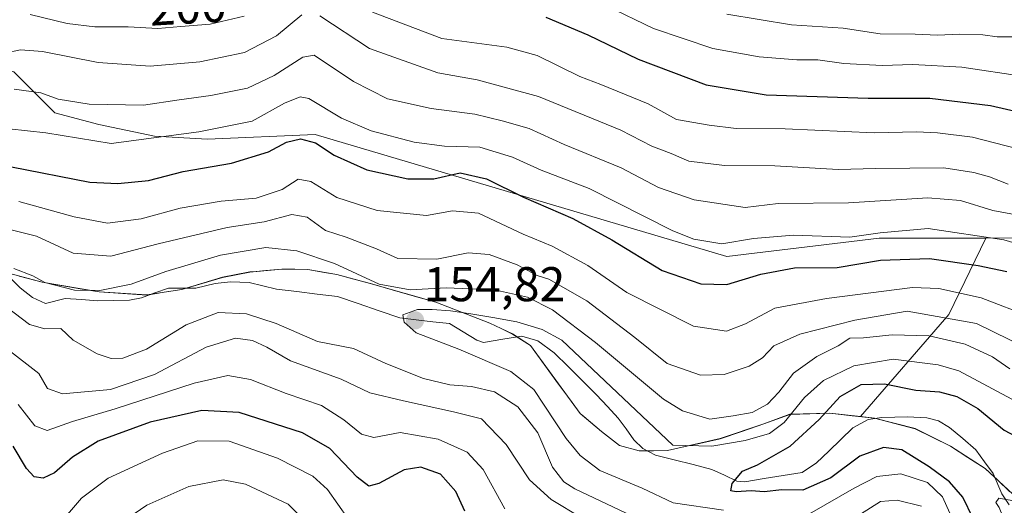
# Model space of a CAD drawing. Units: metres. Extents: x 603161 to 606580, y 4787052 to 4789417.
# Drawn here: x 604486 to 604688, y 4787457 to 4787557 of the extents above; entities that cross this region are included whole.
import ezdxf
from ezdxf.enums import TextEntityAlignment as Align

# ---------------------------------------------------------------- set-up
doc = ezdxf.new("R2010")
doc.units = ezdxf.units.M
doc.header["$MEASUREMENT"] = 0
for name, color, linetype, lineweight in [('Arbolado forestal CxS', 92, 'Continuous', 0), ('Carátula', 7, 'Continuous', 5), ('Corriente natural lineal', 142, 'Continuous', 13), ('Curva de nivel maestra', 36, 'Continuous', 30), ('Curva de nivel normal', 36, 'Continuous', 0), ('Municipio', 9, 'Continuous', 13), ('Municipio CxS', 142, 'Continuous', 0), ('Pastizal CxS', 92, 'Continuous', 0), ('Punto de cota en terreno', 7, 'Continuous', 0), ('Rótulo de curva de nivel directora', 19, 'Continuous', 0), ('Rótulo de punto de cota en terreno', 19, 'Continuous', 0)]:
    doc.layers.add(name, color=color, linetype=linetype, lineweight=lineweight)
doc.styles.add('Arial', font='txt', dxfattribs={"height": 0.2})

# ---------------------------------------------------------------- blocks, each defined once
blk = doc.blocks.new('*U155')
at = {"layer": 'Arbolado forestal CxS', "color": 92, "linetype": 'Continuous', "lineweight": 0}
blk.add_polyline3d([(604480.7621, 4787505.4031, 159.766), (604490.3123, 4787502.8633, 159.5294), (604502.0121, 4787500.8635, 158.6041), (604511.8023, 4787500.2235, 158.4429), (604519.0417, 4787501.3433, 159.1949), (604527.4215, 4787503.8637, 157.9188), (604533.0117, 4787504.9537, 157.1586), (604534.4459, 4787505.0817, 157.1229), (604539.6115, 4787505.5435, 156.8184), (604540.5361, 4787505.5349, 156.7312), (604544.9517, 4787505.4937, 156.4642), (604550.9315, 4787504.4237, 156.6372), (604557.8015, 4787502.6137, 155.6712), (604571.2917, 4787498.7239, 155.6229), (604582.3715, 4787494.4341, 154.3272), (604587.0821, 4787492.2041, 154.0905), (604590.7821, 4787489.8443, 153.6215), (604596.5319, 4787481.9245, 152.982), (604601.0021, 4787475.8849, 152.7717), (604601.7477, 4787475.2407, 152.7023), (604605.3423, 4787472.1351, 152.5747), (604609.0423, 4787469.2649, 153.3573), (604613.1125, 4787468.1755, 153.0505), (604618.9525, 4787468.2553, 151.6487), (604629.7521, 4787470.6853, 151.8609), (604638.7619, 4787473.7149, 151.43), (604644.0917, 4787475.6953, 150.7819), (604652.3517, 4787475.9255, 148.2153), (604658.6801, 4787475.2205, 148.8547), (604661.5117, 4787474.9053, 149.1661), (604669.9117, 4787472.7355, 147.7868), (604677.1717, 4787469.1457, 146.6094), (604684.3019, 4787464.5459, 145.5217), (604691.8321, 4787457.5361, 144.2837)], dxfattribs=at)
blk = doc.blocks.new('*U211')
at = {"layer": 'Curva de nivel normal', "color": 36, "linetype": 'Continuous', "lineweight": 0}
for points in [[(604601.41, 4787454.31, 165), (604594.99, 4787458.16, 165), (604590.56, 4787462.22, 165), (604585.74, 4787469.49, 165), (604580.67, 4787474.74, 165), (604574.93, 4787476.17, 165), (604564.66, 4787478.48, 165), (604557.71, 4787480.13, 165), (604551.79, 4787482.94, 165), (604541.41, 4787486.7, 165), (604536.53, 4787489.49, 165), (604533.57, 4787490.86, 165), (604530.06, 4787491.36, 165), (604524.01, 4787489.5, 165), (604513.42, 4787483.84, 165), (604504.33, 4787480.79, 165), (604494.44, 4787479.92, 165), (604491.42, 4787481.02, 165), (604489.61, 4787484.11, 165), (604483.16, 4787489.1, 165)], [(604483.67, 4787513.66, 165), (604489.15, 4787512.28, 165), (604496.66, 4787508.82, 165), (604504.42, 4787508.17, 165), (604514.14, 4787510.77, 165), (604528.36, 4787514.08, 165), (604535.93, 4787515.28, 165), (604541.69, 4787516.78, 165), (604544.83, 4787516.24, 165), (604548.59, 4787513.47, 165), (604552.85, 4787512.1, 165), (604559.09, 4787509.72, 165), (604563.48, 4787507.69, 165), (604571.51, 4787507.59, 165), (604577.94, 4787508.86, 165), (604582.26, 4787508.56, 165), (604588.02, 4787506.4, 165), (604592.16, 4787504.21, 165), (604594.53, 4787503.46, 165), (604602.36, 4787499, 165), (604612.2, 4787491.5, 165), (604618.91, 4787486.14, 165), (604625.76, 4787483.76, 165), (604630.62, 4787483.85, 165), (604635.77, 4787485.61, 165), (604638.49, 4787487.32, 165), (604640.82, 4787489.76, 165), (604646.16, 4787492.19, 165), (604657.51, 4787495.06, 165), (604668.25, 4787496.92, 165), (604682.5, 4787494.36, 165), (604692.76, 4787489.35, 165)]]:
    blk.add_polyline3d(points, dxfattribs=at)
blk = doc.blocks.new('*U222')
at = {"layer": 'Curva de nivel normal', "color": 36, "linetype": 'Continuous', "lineweight": 0}
blk.add_polyline3d([(604606.39, 4787559.68, 205), (604616.05, 4787555, 205), (604628.28, 4787550.9, 205), (604637.78, 4787549.18, 205), (604645.54, 4787548.6, 205), (604649.86, 4787548.57, 205), (604655.24, 4787547.82, 205), (604663.14, 4787547.42, 205), (604669.4, 4787547.62, 205), (604679.49, 4787547.04, 205), (604692.3, 4787545.16, 205), (604698.3, 4787544.42, 205), (604705.21, 4787543.17, 205), (604710.91, 4787542.46, 205), (604714.5, 4787541.48, 205), (604717.97, 4787541.18, 205), (604723.69, 4787542.21, 205), (604733.15, 4787545.17, 205), (604738.48, 4787547.75, 205), (604743.2, 4787549.86, 205), (604750.36, 4787553.81, 205), (604756.2, 4787557.93, 205)], dxfattribs=at)
blk = doc.blocks.new('*U227')
at = {"layer": 'Curva de nivel normal', "color": 36, "linetype": 'Continuous', "lineweight": 0}
for points in [[(604585.5, 4787456.26, 170), (604581.01, 4787464.36, 170), (604577.7, 4787467.9, 170), (604571.77, 4787470.55, 170), (604563.94, 4787471.92, 170), (604558.5, 4787470.94, 170), (604556.02, 4787471.61, 170), (604552.33, 4787474.58, 170), (604547.74, 4787477.53, 170), (604540.47, 4787479.98, 170), (604533.16, 4787482.82, 170), (604528.5, 4787483.68, 170), (604521.54, 4787482.07, 170), (604505.31, 4787476.8, 170), (604496.54, 4787474.23, 170), (604491.29, 4787472.35, 170), (604488.77, 4787473.29, 170), (604485.36, 4787477.67, 170)], [(604485.49, 4787519.44, 170), (604496.9, 4787516.28, 170), (604503.76, 4787515, 170), (604510.66, 4787515.85, 170), (604518.66, 4787518.08, 170), (604527.15, 4787519.54, 170), (604534.29, 4787520.16, 170), (604539.64, 4787521.91, 170), (604542.98, 4787524, 170), (604545.59, 4787523.56, 170), (604550.91, 4787520.23, 170), (604559.21, 4787517.62, 170), (604569.36, 4787516.56, 170), (604574.71, 4787517.54, 170), (604580.09, 4787517.02, 170), (604589.22, 4787512.74, 170), (604595.25, 4787510.26, 170), (604602.54, 4787506.29, 170), (604610.59, 4787500.74, 170), (604624.31, 4787493.79, 170), (604631.11, 4787492.8, 170), (604634.96, 4787494.31, 170), (604641.02, 4787497.52, 170), (604651.65, 4787499.53, 170), (604669.36, 4787501.78, 170), (604674.78, 4787501.53, 170), (604683.48, 4787499.61, 170), (604693.81, 4787495.65, 170)]]:
    blk.add_polyline3d(points, dxfattribs=at)
blk = doc.blocks.new('*U232')
at = {"layer": 'Curva de nivel normal', "color": 36, "linetype": 'Continuous', "lineweight": 0}
for points in [[(604546.3, 4787451.87, 185), (604540.89, 4787457.21, 185), (604532.1, 4787461.33, 185), (604527.5, 4787462.22, 185), (604520.49, 4787460.84, 185), (604511.85, 4787457.02, 185), (604500.33, 4787449.11, 185)], [(604484.52, 4787542.51, 185), (604489.99, 4787541.78, 185), (604493.6, 4787540.47, 185), (604499.94, 4787539.43, 185), (604511.17, 4787539.26, 185), (604518.5, 4787540.33, 185), (604525.01, 4787541.22, 185), (604532.53, 4787542.72, 185), (604538.01, 4787545.37, 185), (604543.89, 4787549.12, 185), (604546.25, 4787549.53, 185), (604554.31, 4787544.11, 185), (604561.36, 4787540.56, 185), (604570.3, 4787538.54, 185), (604579.3, 4787537.39, 185), (604584.94, 4787536.02, 185), (604590.48, 4787534.46, 185), (604597.71, 4787531.17, 185), (604609.41, 4787526.37, 185), (604617.11, 4787522.34, 185), (604624.4, 4787519.8, 185), (604634.94, 4787518.22, 185), (604641.72, 4787519, 185), (604656.2, 4787519.16, 185), (604672.52, 4787520.2, 185), (604679.2, 4787519.68, 185), (604685.91, 4787517.59, 185), (604694.36, 4787515.99, 185)]]:
    blk.add_polyline3d(points, dxfattribs=at)
blk = doc.blocks.new('*U255')
at = {"layer": 'Curva de nivel normal', "color": 36, "linetype": 'Continuous', "lineweight": 0}
for points in [[(604553.25, 4787454.21, 180), (604548.96, 4787460.24, 180), (604546, 4787462.96, 180), (604538.73, 4787466.69, 180), (604528.73, 4787470.14, 180), (604522.35, 4787470.22, 180), (604515.05, 4787467.72, 180), (604503.84, 4787462.58, 180), (604498.38, 4787458.46, 180), (604492.28, 4787451.33, 180)], [(604483.51, 4787534.41, 180), (604491.01, 4787533.59, 180), (604504.5, 4787531.36, 180), (604522.5, 4787533.74, 180), (604533.5, 4787535.96, 180), (604540.17, 4787539.66, 180), (604543.35, 4787540.95, 180), (604545.17, 4787540.64, 180), (604551.9, 4787536.58, 180), (604558.01, 4787533.97, 180), (604566.85, 4787531.62, 180), (604573.07, 4787530.85, 180), (604580.31, 4787530.64, 180), (604587.07, 4787528.58, 180), (604592.95, 4787525.9, 180), (604602.82, 4787522.11, 180), (604620.03, 4787513.4, 180), (604624.34, 4787511.7, 180), (604630.12, 4787510.77, 180), (604636.67, 4787511.82, 180), (604644.86, 4787512.51, 180), (604656.46, 4787512.09, 180), (604662.72, 4787513.01, 180), (604672.55, 4787513.87, 180), (604688.12, 4787511.54, 180), (604702.64, 4787507.3, 180)]]:
    blk.add_polyline3d(points, dxfattribs=at)
blk = doc.blocks.new('*U259')
at = {"layer": 'Curva de nivel normal', "color": 36, "linetype": 'Continuous', "lineweight": 0}
blk.add_polyline3d([(604744.1, 4787557.57, 210), (604736.48, 4787553.65, 210), (604728.75, 4787551.24, 210), (604721.99, 4787549.63, 210), (604714.48, 4787548.94, 210), (604703.15, 4787551.15, 210), (604699.1, 4787552.32, 210), (604691.31, 4787553.27, 210), (604686.76, 4787553.32, 210), (604683.82, 4787553.68, 210), (604678.95, 4787553.86, 210), (604674.56, 4787553.66, 210), (604669.92, 4787553.83, 210), (604662.68, 4787553.9, 210), (604655.11, 4787555.07, 210), (604644.49, 4787555.77, 210), (604631.16, 4787557.99, 210)], dxfattribs=at)
blk = doc.blocks.new('*U260')
at = {"layer": 'Curva de nivel normal', "color": 36, "linetype": 'Continuous', "lineweight": 0}
blk.add_polyline3d([(604693.2, 4787441.73, 145), (604687.2, 4787456.51, 145), (604686.51, 4787457.55, 145), (604687.12, 4787458.48, 145), (604690.95, 4787457.77, 145)], dxfattribs=at)
blk = doc.blocks.new('*U269')
at = {"layer": 'Curva de nivel normal', "color": 36, "linetype": 'Continuous', "lineweight": 0}
for points in [[(604370.66, 4787542.12, 190), (604376.34, 4787527.62, 190), (604380.44, 4787521.02, 190), (604383.84, 4787519.52, 190), (604387.77, 4787520.03, 190), (604395.22, 4787520.61, 190), (604402.16, 4787520.79, 190), (604407.12, 4787521.8, 190), (604412.28, 4787524.34, 190), (604423.98, 4787531.15, 190), (604435.79, 4787536.76, 190), (604443.77, 4787541.38, 190), (604450.23, 4787543.41, 190), (604465.3, 4787545.69, 190), (604482.64, 4787549.94, 190), (604485.8, 4787550.6, 190), (604490.37, 4787550.31, 190), (604501.84, 4787548, 190), (604512.54, 4787547.27, 190), (604522.7, 4787548.18, 190), (604531.94, 4787550.1, 190), (604538.52, 4787553.48, 190), (604543.73, 4787557.85, 190)], [(604547.41, 4787557.6, 190), (604557.61, 4787550.9, 190), (604571.7, 4787545.91, 190), (604579.77, 4787544.44, 190), (604592.38, 4787541.05, 190), (604609.36, 4787534.12, 190), (604615.69, 4787530.85, 190), (604619.69, 4787529.31, 190), (604623.33, 4787527.76, 190), (604630.69, 4787526.87, 190), (604641.04, 4787526.8, 190), (604654.08, 4787526.04, 190), (604661.79, 4787526.22, 190), (604675.81, 4787526.34, 190), (604681.94, 4787525.38, 190), (604685.22, 4787524.52, 190), (604689.05, 4787523.02, 190)]]:
    blk.add_polyline3d(points, dxfattribs=at)
blk = doc.blocks.new('*U281')
at = {"layer": 'Curva de nivel maestra', "color": 36, "linetype": 'Continuous', "lineweight": 30}
blk.add_polyline3d([(604593.91, 4787557.36, 200), (604602.55, 4787553.71, 200), (604612.94, 4787548.69, 200), (604626.93, 4787543.43, 200), (604639.28, 4787541.38, 200), (604660.2, 4787540.68, 200), (604672.94, 4787540.66, 200), (604685.39, 4787539.21, 200), (604701.22, 4787535.52, 200), (604714.58, 4787533.59, 200), (604723.54, 4787534.53, 200), (604736.31, 4787539.18, 200), (604748.32, 4787544.84, 200), (604756.8, 4787549.3, 200), (604770.98, 4787560.66, 200)], dxfattribs=at)
blk = doc.blocks.new('*U287')
at = {"layer": 'Curva de nivel maestra', "color": 36, "linetype": 'Continuous', "lineweight": 30}
for points in [[(604577.28, 4787455.79, 175), (604575.37, 4787459.81, 175), (604572.24, 4787463.41, 175), (604568.19, 4787464.83, 175), (604564.8, 4787464.26, 175), (604559.53, 4787461.49, 175), (604557.47, 4787460.93, 175), (604555.13, 4787462.76, 175), (604549.49, 4787468.67, 175), (604543.84, 4787471.9, 175), (604530.83, 4787476.03, 175), (604523.17, 4787476.47, 175), (604512.5, 4787474.08, 175), (604501.83, 4787470.18, 175), (604496.5, 4787466.88, 175), (604492.84, 4787463.66, 175), (604490.51, 4787462.58, 175), (604488.67, 4787462.83, 175), (604487.08, 4787464.53, 175), (604484.32, 4787469.16, 175)], [(604483.98, 4787526.54, 175), (604500.07, 4787523.43, 175), (604505.84, 4787523.12, 175), (604512.16, 4787523.77, 175), (604519.33, 4787525.59, 175), (604529.22, 4787527.29, 175), (604536.87, 4787529.66, 175), (604540.54, 4787531.61, 175), (604543.42, 4787532.36, 175), (604546.54, 4787531.48, 175), (604550.37, 4787528.96, 175), (604557.06, 4787525.93, 175), (604565.52, 4787524.11, 175), (604570.84, 4787524.13, 175), (604576.3, 4787525.34, 175), (604581.7, 4787524.1, 175), (604589.29, 4787520.3, 175), (604599.49, 4787515.92, 175), (604607.49, 4787511.58, 175), (604617.82, 4787505.23, 175), (604625.83, 4787502.5, 175), (604631.18, 4787502.39, 175), (604638.16, 4787504.52, 175), (604645.08, 4787505.83, 175), (604653.85, 4787505.88, 175), (604662.75, 4787507.38, 175), (604672.82, 4787507.69, 175), (604682.86, 4787506.31, 175), (604688.73, 4787505.07, 175)]]:
    blk.add_polyline3d(points, dxfattribs=at)
blk = doc.blocks.new('*U289')
at = {"layer": 'Curva de nivel maestra', "color": 36, "linetype": 'Continuous', "lineweight": 30}
blk.add_polyline3d([(604681.82, 4787454.29, 150), (604679.72, 4787458.62, 150), (604676.94, 4787461.8, 150), (604672.8, 4787464.88, 150), (604667.17, 4787468.36, 150), (604663.37, 4787468.86, 150), (604658.51, 4787467.05, 150), (604652.52, 4787462.6, 150), (604646.82, 4787460.1, 150), (604642.49, 4787460.15, 150), (604638.82, 4787459.73, 150), (604636.16, 4787459.97, 150), (604633.06, 4787459.75, 150), (604631.98, 4787459.98, 150), (604632.25, 4787461.45, 150), (604634.37, 4787464.03, 150), (604637.49, 4787465.33, 150), (604644.16, 4787469.11, 150), (604650.13, 4787474.61, 150), (604654.45, 4787479.35, 150), (604658.8, 4787481.79, 150), (604663.56, 4787481.94, 150), (604670.03, 4787480.66, 150), (604674.94, 4787480.32, 150), (604678.45, 4787479.38, 150), (604682.77, 4787476.91, 150), (604688.19, 4787472.46, 150), (604692.76, 4787470.01, 150)], dxfattribs=at)
blk = doc.blocks.new('5PATER')
at = {"layer": 'Carátula', "linetype": 'Continuous', "lineweight": 5}
h = blk.add_hatch(color=250, dxfattribs=at)
edge = h.paths.add_edge_path()
edge.add_ellipse((0, 0.01), major_axis=(-1.33, -1.34), ratio=0.999422, start_angle=0, end_angle=360)

msp = doc.modelspace()

# ---------------------------------------------------------------- linework, layer by layer
at = {"layer": 'Arbolado forestal CxS', "color": 92, "linetype": 'Continuous', "lineweight": 0}
for points in [[(604811.32, 4787592.09, 184.26), (604838.09, 4787571.74, 169.26), (604817.21, 4787567.79, 178.76), (604803.63, 4787564.77, 184.81), (604785.52, 4787548.17, 184.41), (604764.39, 4787530.06, 180.38), (604731.19, 4787518.74, 182.29), (604691.95, 4787511.95, 178.17), (604684.44, 4787511.93, 176.53)], [(604811.32, 4787592.09, 184.26), (604838.09, 4787571.74, 169.26), (604817.21, 4787567.79, 178.76), (604803.63, 4787564.77, 184.81), (604785.52, 4787548.17, 184.41), (604764.39, 4787530.06, 180.38), (604731.19, 4787518.74, 182.29), (604691.95, 4787511.95, 178.17), (604684.44, 4787511.93, 176.53)], [(604803.63, 4787564.77, 184.81), (604785.52, 4787548.17, 184.41), (604764.39, 4787530.06, 180.38), (604731.19, 4787518.74, 182.29), (604691.95, 4787511.95, 178.17), (604684.44, 4787511.93, 176.53), (604662.51, 4787511.88, 174.83), (604631.14, 4787508.1, 175.52), (604631.14, 4787508.1, 175.52), (604546.49, 4787533.22, 174.45), (604524.29, 4787532.25, 175.71), (604513.42, 4787532.85, 177.79), (604501.95, 4787535.27, 179.76), (604492.9, 4787537.68, 180.83), (604484.44, 4787546.13, 184.64), (604474.18, 4787548.55, 187.38), (604455.81, 4787541.22, 184.48), (604441.05, 4787532.99, 181.76), (604418.04, 4787520.18, 182.45), (604376.39, 4787537.08, 193.03), (604363.71, 4787579.94, 197.14)], [(604684.44, 4787511.93, 176.53), (604662.51, 4787511.88, 174.83), (604631.14, 4787508.1, 175.52), (604546.49, 4787533.22, 174.45), (604524.29, 4787532.25, 175.71), (604513.42, 4787532.85, 177.79), (604501.95, 4787535.27, 179.76), (604492.9, 4787537.68, 180.83), (604484.44, 4787546.13, 184.64), (604474.18, 4787548.55, 187.38), (604455.81, 4787541.22, 184.48), (604441.05, 4787532.99, 181.76)], [(604691.83, 4787457.54, 144.28), (604684.3, 4787464.55, 145.52), (604677.17, 4787469.15, 146.61), (604669.91, 4787472.74, 147.79), (604661.51, 4787474.91, 149.17), (604658.68, 4787475.22, 148.85), (604676.86, 4787496.2, 161.17), (604684.44, 4787511.93, 176.53), (604691.95, 4787511.95, 178.17)], [(604684.44, 4787511.93, 176.53), (604676.86, 4787496.2, 161.17), (604658.68, 4787475.22, 148.85)], [(604658.68, 4787475.22, 148.85), (604652.35, 4787475.93, 148.22), (604644.09, 4787475.7, 150.78), (604638.76, 4787473.71, 151.43), (604629.75, 4787470.69, 151.86), (604618.95, 4787468.26, 151.65), (604613.11, 4787468.18, 153.05), (604609.04, 4787469.26, 153.36), (604605.34, 4787472.14, 152.57), (604601.75, 4787475.24, 152.7), (604601, 4787475.88, 152.77), (604596.53, 4787481.92, 152.98), (604590.78, 4787489.84, 153.62), (604587.08, 4787492.2, 154.09), (604582.37, 4787494.43, 154.33), (604571.29, 4787498.72, 155.62), (604557.8, 4787502.61, 155.67), (604550.93, 4787504.42, 156.64), (604544.95, 4787505.49, 156.46), (604540.54, 4787505.53, 156.73), (604539.61, 4787505.54, 156.82), (604534.45, 4787505.08, 157.12), (604533.01, 4787504.95, 157.16), (604527.42, 4787503.86, 157.92), (604519.04, 4787501.34, 159.19), (604511.8, 4787500.22, 158.44), (604502.01, 4787500.86, 158.6), (604490.31, 4787502.86, 159.53), (604480.76, 4787505.4, 159.77)], [(604658.68, 4787475.22, 148.85), (604661.51, 4787474.91, 149.17), (604669.91, 4787472.74, 147.79), (604677.17, 4787469.15, 146.61), (604684.3, 4787464.55, 145.52), (604691.83, 4787457.54, 144.28)], [(604658.68, 4787475.22, 148.85), (604661.51, 4787474.91, 149.17), (604669.91, 4787472.74, 147.79), (604677.17, 4787469.15, 146.61), (604684.3, 4787464.55, 145.52), (604691.83, 4787457.54, 144.28)]]:
    msp.add_polyline3d(points, dxfattribs=at)
at = {"layer": 'Corriente natural lineal', "color": 142, "linetype": 'Continuous', "lineweight": 13}
msp.add_polyline3d([(604483.94, 4787503.51, 159.78), (604485.73, 4787501.68, 159.72), (604488.33, 4787499.68, 159.67), (604490.96, 4787498.48, 159.51), (604495.05, 4787499.53, 159.81), (604498.36, 4787499.27, 159.6), (604501.67, 4787499.01, 159.2), (604504.96, 4787499.1, 158.86), (604508.25, 4787499.18, 158.63), (604510.72, 4787499.65, 158.74), (604513.5, 4787500.63, 158.72), (604516.29, 4787501.61, 158.24), (604519.09, 4787501.61, 157.98), (604521.9, 4787501.6, 157.77), (604525.85, 4787502.59, 157.5), (604529.02, 4787502.91, 157.4), (604532.89, 4787502.77, 157.24), (604535.69, 4787502.09, 156.94), (604538.5, 4787501.4, 156.97), (604542.69, 4787500.91, 157.06), (604546.87, 4787500.41, 156.35), (604551.06, 4787499.92, 156.36), (604555.33, 4787498.44, 155.69), (604559.59, 4787496.96, 155.68), (604563.86, 4787495.49, 155.43), (604567.27, 4787495.11, 155.46), (604570.68, 4787494.72, 155.89), (604574.09, 4787494.34, 156.26), (604576.9, 4787492.65, 156.19), (604579.72, 4787490.96, 155.6), (604581.11, 4787490.48, 155.38), (604585.05, 4787491.12, 154.45), (604588.99, 4787491.77, 154.13), (604592.28, 4787490.76, 154.13), (604595.65, 4787488.36, 153.38), (604598.55, 4787485.47, 153.53), (604601.45, 4787482.57, 152.85), (604604.35, 4787479.68, 153.68), (604606.59, 4787477.28, 153.57), (604608.83, 4787474.88, 153.59), (604610.42, 4787472.67, 153.16), (604612.01, 4787470.47, 152.88), (604613.87, 4787468.64, 152.44), (604616.46, 4787467.31, 152.67), (604620.34, 4787466.32, 152.27), (604624.21, 4787465.34, 151.89), (604628.09, 4787464.35, 151.05), (604630.65, 4787463.16, 150.32), (604633.22, 4787461.97, 150.29), (604634.89, 4787461.83, 150.27), (604638.81, 4787462.47, 150.03), (604642.74, 4787463.1, 149.73), (604646.67, 4787463.73, 149.2), (604649.63, 4787465.74, 149.07), (604652.11, 4787468.12, 148.67), (604654.59, 4787470.5, 148.52), (604657.07, 4787472.88, 147.91), (604660.2, 4787474.61, 147.51), (604663.03, 4787475.06, 147.48), (604665.69, 4787475.12, 147.54), (604668.34, 4787475.18, 147.56), (604672.28, 4787474.93, 147.52), (604674.72, 4787474.33, 147.45), (604676.99, 4787472.96, 147.35), (604679.68, 4787470.68, 146.74), (604682.36, 4787468.39, 145.94), (604684.14, 4787465.95, 146.23), (604685.92, 4787463.51, 145.83), (604687.73, 4787459.32, 145.04), (604689.22, 4787457.09, 144.89)], dxfattribs=at)
at = {"layer": 'Curva de nivel normal', "color": 36, "linetype": 'Continuous', "lineweight": 0}
for points in [[(604558.22, 4787558.4, 195), (604572.5, 4787552.97, 195), (604585.92, 4787551.2, 195), (604592.13, 4787549.49, 195), (604600.94, 4787545.17, 195), (604605.24, 4787543.5, 195), (604614.99, 4787539.5, 195), (604620.78, 4787536.33, 195), (604627.49, 4787535.16, 195), (604633.07, 4787534.46, 195), (604643.16, 4787534.36, 195), (604661.49, 4787533.56, 195), (604670.16, 4787533.79, 195), (604674.49, 4787533.54, 195), (604681.7, 4787532.69, 195), (604700.33, 4787527.86, 195), (604715.36, 4787525.73, 195), (604723.85, 4787527.44, 195), (604752.22, 4787540.49, 195), (604772.79, 4787552.48, 195), (604782.1, 4787559.93, 195)], [(604487.83, 4787557.86, 195), (604495.44, 4787556.06, 195), (604501.11, 4787555.36, 195), (604507.99, 4787555.35, 195), (604514.12, 4787555.04, 195), (604518.83, 4787555.42, 195), (604524.83, 4787555.9, 195), (604531.83, 4787557.53, 195)], [(604484.49, 4787505.65, 160), (604488.35, 4787504.18, 160), (604490.84, 4787502.78, 160), (604496.93, 4787501.22, 160), (604502.16, 4787501.12, 160), (604508.63, 4787502.44, 160), (604515.75, 4787505.08, 160), (604526.96, 4787508.42, 160), (604536.33, 4787509.95, 160), (604542.66, 4787509.28, 160), (604550.43, 4787506.68, 160), (604559.62, 4787502.44, 160), (604566.02, 4787501.27, 160), (604573.44, 4787501.72, 160), (604583.33, 4787501.28, 160), (604590.12, 4787499.74, 160), (604595.26, 4787497.16, 160), (604604.15, 4787490.44, 160), (604618.12, 4787478.79, 160), (604622.01, 4787476.43, 160), (604627.64, 4787474.71, 160), (604632.49, 4787475.36, 160), (604636.36, 4787476.09, 160), (604639.49, 4787477.79, 160), (604641.84, 4787480.22, 160), (604644.9, 4787484.16, 160), (604649.66, 4787487.54, 160), (604654.03, 4787489.77, 160), (604656.49, 4787491.35, 160), (604659.24, 4787491.41, 160), (604665.19, 4787492.04, 160), (604672.77, 4787491.82, 160), (604680.16, 4787490.14, 160), (604685.8, 4787487.53, 160), (604689.41, 4787485.06, 160)], [(604611.63, 4787454.82, 160), (604599.85, 4787460.39, 160), (604597.6, 4787461.82, 160), (604595.32, 4787464.79, 160), (604592.27, 4787471.89, 160), (604588.15, 4787477.23, 160), (604583.38, 4787480.3, 160), (604578.6, 4787481.4, 160), (604574.14, 4787481.73, 160), (604568.73, 4787483.07, 160), (604561, 4787486.14, 160), (604554.35, 4787489.22, 160), (604546.92, 4787490.66, 160), (604538.4, 4787494.33, 160), (604532.36, 4787496.33, 160), (604526.5, 4787496.59, 160), (604519.89, 4787494.06, 160), (604511.73, 4787489.06, 160), (604506.89, 4787487.2, 160), (604504.47, 4787487.17, 160), (604501.59, 4787488.1, 160), (604496.66, 4787490.94, 160), (604494.14, 4787493.3, 160), (604490.82, 4787493.27, 160), (604487.65, 4787494.14, 160), (604483.07, 4787497.68, 160)], [(604630.49, 4787456, 155), (604620.1, 4787457.47, 155), (604613.71, 4787460.52, 155), (604605.01, 4787464.16, 155), (604600.99, 4787467.19, 155), (604598.1, 4787470.74, 155), (604591.46, 4787480.76, 155), (604586.71, 4787484.5, 155), (604576.02, 4787489.1, 155), (604567.26, 4787492.47, 155), (604564.75, 4787494.62, 155), (604564.49, 4787496.15, 155), (604567.5, 4787497.21, 155), (604570.54, 4787497.22, 155), (604574.28, 4787496.96, 155), (604578.48, 4787496.37, 155), (604582.99, 4787495.62, 155), (604587.98, 4787494.68, 155), (604593.19, 4787493.1, 155), (604597.21, 4787490.9, 155), (604620.02, 4787469.32, 155), (604628.08, 4787469.14, 155), (604634.94, 4787470.27, 155), (604639.95, 4787471.73, 155), (604642.98, 4787474.02, 155), (604647.12, 4787479.14, 155), (604651.02, 4787482.62, 155), (604657.26, 4787485.68, 155), (604665.35, 4787487.05, 155), (604674.65, 4787485.87, 155), (604678.87, 4787484.6, 155), (604700.68, 4787472.99, 155)], [(604677.66, 4787453.96, 155), (604675.54, 4787458.74, 155), (604672.45, 4787461.69, 155), (604666.95, 4787463.48, 155), (604662.02, 4787462.92, 155), (604657.36, 4787460.47, 155), (604648.16, 4787455.24, 155)], [(604671.2, 4787456.81, 160), (604666.19, 4787458.03, 160), (604662.78, 4787457.79, 160), (604655.26, 4787453.04, 160)]]:
    msp.add_polyline3d(points, dxfattribs=at)
at = {"layer": 'Municipio', "color": 9, "linetype": 'Continuous', "lineweight": 13}
msp.add_polyline3d([(604485.54, 4787504.12, 159.96), (604490.31, 4787502.85, 160.32), (604494.21, 4787502.18, 160.79), (604498.11, 4787501.51, 160.91), (604502.01, 4787500.84, 160.48), (604506.91, 4787500.53, 159.33), (604511.8, 4787500.21, 158.91), (604515.42, 4787500.77, 158.3), (604519.04, 4787501.32, 157.97), (604523.23, 4787502.58, 157.61), (604527.42, 4787503.84, 157.54), (604530.21, 4787504.38, 157.47), (604533.01, 4787504.93, 157.36), (604536.32, 4787505.23, 157.37), (604539.62, 4787505.53, 157.91), (604542.29, 4787505.5, 158.17), (604544.96, 4787505.47, 158.16), (604547.95, 4787504.94, 157.93), (604550.94, 4787504.41, 157.95), (604554.38, 4787503.5, 158.5), (604557.81, 4787502.59, 159.21), (604562.31, 4787501.3, 159.16), (604566.8, 4787500, 158.16), (604571.3, 4787498.71, 157.45), (604574.99, 4787497.28, 157.36), (604578.69, 4787495.84, 156.56), (604582.38, 4787494.41, 155.15), (604584.74, 4787493.3, 154.35), (604587.09, 4787492.19, 154.1), (604590.78, 4787489.82, 153.87), (604593.66, 4787485.86, 153.56), (604596.53, 4787481.9, 153.04), (604598.77, 4787478.88, 152.77), (604601.01, 4787475.87, 152.8), (604603.18, 4787473.99, 152.68), (604605.35, 4787472.12, 152.53), (604609.04, 4787469.25, 152.34), (604613.11, 4787468.16, 152.37), (604616.04, 4787468.2, 152.6), (604618.96, 4787468.23, 152.71), (604622.56, 4787469.04, 153.81), (604626.16, 4787469.85, 155.73), (604629.76, 4787470.66, 156.14), (604634.26, 4787472.18, 156.73), (604638.77, 4787473.7, 157.17), (604641.43, 4787474.69, 157.07), (604644.1, 4787475.67, 155.4), (604648.23, 4787475.79, 152.15), (604652.36, 4787475.91, 149.7), (604656.94, 4787475.4, 147.79), (604661.52, 4787474.89, 147.43), (604665.72, 4787473.8, 147.46), (604669.92, 4787472.71, 147.73), (604673.55, 4787470.92, 147.92), (604677.18, 4787469.13, 146.98), (604680.75, 4787466.82, 146.14), (604684.31, 4787464.52, 146.1), (604686.82, 4787462.19, 145.61), (604689.33, 4787459.85, 145.42)], dxfattribs=at)
msp.add_polyline3d([(604485.54, 4787504.12, 159.96), (604490.31, 4787502.85, 160.32), (604494.21, 4787502.18, 160.79), (604498.11, 4787501.51, 160.91), (604502.01, 4787500.84, 160.48), (604506.91, 4787500.53, 159.33), (604511.8, 4787500.21, 158.91), (604515.42, 4787500.77, 158.3), (604519.04, 4787501.32, 157.97), (604523.23, 4787502.58, 157.61), (604527.42, 4787503.84, 157.54), (604530.21, 4787504.38, 157.47), (604533.01, 4787504.93, 157.36), (604536.32, 4787505.23, 157.37), (604539.62, 4787505.53, 157.91), (604542.29, 4787505.5, 158.17), (604544.96, 4787505.47, 158.16), (604547.95, 4787504.94, 157.93), (604550.94, 4787504.41, 157.95), (604554.38, 4787503.5, 158.5), (604557.81, 4787502.59, 159.21), (604562.31, 4787501.3, 159.16), (604566.8, 4787500, 158.16), (604571.3, 4787498.71, 157.45), (604574.99, 4787497.28, 157.36), (604578.69, 4787495.84, 156.56), (604582.38, 4787494.41, 155.15), (604584.74, 4787493.3, 154.35), (604587.09, 4787492.19, 154.1), (604590.78, 4787489.82, 153.87), (604593.66, 4787485.86, 153.56), (604596.53, 4787481.9, 153.04), (604598.77, 4787478.88, 152.77), (604601.01, 4787475.87, 152.8), (604603.18, 4787473.99, 152.68), (604605.35, 4787472.12, 152.53), (604609.04, 4787469.25, 152.34), (604613.11, 4787468.16, 152.37), (604616.04, 4787468.2, 152.6), (604618.96, 4787468.23, 152.71), (604622.56, 4787469.04, 153.81), (604626.16, 4787469.85, 155.73), (604629.76, 4787470.66, 156.14), (604634.26, 4787472.18, 156.73), (604638.77, 4787473.7, 157.17), (604641.43, 4787474.69, 157.07), (604644.1, 4787475.67, 155.4), (604648.23, 4787475.79, 152.15), (604652.36, 4787475.91, 149.7), (604656.94, 4787475.4, 147.79), (604661.52, 4787474.89, 147.43), (604665.72, 4787473.8, 147.46), (604669.92, 4787472.71, 147.73), (604673.55, 4787470.92, 147.92), (604677.18, 4787469.13, 146.98), (604680.75, 4787466.82, 146.14), (604684.31, 4787464.52, 146.1), (604686.82, 4787462.19, 145.61), (604689.33, 4787459.85, 145.42)], dxfattribs=at)
at = {"layer": 'Municipio CxS', "color": 142, "linetype": 'Continuous', "lineweight": 0}
for points in [[(604689.33, 4787459.85, 145.42), (604686.82, 4787462.19, 145.61), (604684.31, 4787464.52, 146.1), (604680.75, 4787466.82, 146.14), (604677.18, 4787469.13, 146.98), (604673.55, 4787470.92, 147.92), (604669.92, 4787472.71, 147.73), (604665.72, 4787473.8, 147.46), (604661.52, 4787474.89, 147.43), (604656.94, 4787475.4, 147.79), (604652.36, 4787475.91, 149.7), (604648.23, 4787475.79, 152.15), (604644.1, 4787475.67, 155.4), (604641.43, 4787474.69, 157.07), (604638.77, 4787473.7, 157.17), (604634.26, 4787472.18, 156.73), (604629.76, 4787470.66, 156.14), (604626.16, 4787469.85, 155.73), (604622.56, 4787469.04, 153.81), (604618.96, 4787468.23, 152.71), (604616.04, 4787468.2, 152.6), (604613.11, 4787468.16, 152.37), (604609.04, 4787469.25, 152.34), (604605.35, 4787472.12, 152.53), (604603.18, 4787473.99, 152.68), (604601.01, 4787475.87, 152.8), (604598.77, 4787478.88, 152.77), (604596.53, 4787481.9, 153.04), (604593.66, 4787485.86, 153.56), (604590.78, 4787489.82, 153.87), (604587.09, 4787492.19, 154.1), (604584.74, 4787493.3, 154.35), (604582.38, 4787494.41, 155.15), (604578.69, 4787495.84, 156.56), (604574.99, 4787497.28, 157.36), (604571.3, 4787498.71, 157.45), (604566.8, 4787500, 158.16), (604562.31, 4787501.3, 159.16), (604557.81, 4787502.59, 159.21), (604554.38, 4787503.5, 158.5), (604550.94, 4787504.41, 157.95), (604547.95, 4787504.94, 157.93), (604544.96, 4787505.47, 158.16), (604542.29, 4787505.5, 158.17), (604539.62, 4787505.53, 157.91), (604536.32, 4787505.23, 157.37), (604533.01, 4787504.93, 157.36), (604530.21, 4787504.38, 157.47), (604527.42, 4787503.84, 157.54), (604523.23, 4787502.58, 157.61), (604519.04, 4787501.32, 157.97), (604515.42, 4787500.77, 158.3), (604511.8, 4787500.21, 158.91), (604506.91, 4787500.53, 159.33), (604502.01, 4787500.84, 160.48), (604498.11, 4787501.51, 160.91), (604494.21, 4787502.18, 160.79), (604490.31, 4787502.85, 160.32), (604485.54, 4787504.12, 159.96)], [(604485.54, 4787504.12, 159.96), (604490.31, 4787502.85, 160.32), (604494.21, 4787502.18, 160.79), (604498.11, 4787501.51, 160.91), (604502.01, 4787500.84, 160.48), (604506.91, 4787500.53, 159.33), (604511.8, 4787500.21, 158.91), (604515.42, 4787500.77, 158.3), (604519.04, 4787501.32, 157.97), (604523.23, 4787502.58, 157.61), (604527.42, 4787503.84, 157.54), (604530.21, 4787504.38, 157.47), (604533.01, 4787504.93, 157.36), (604536.32, 4787505.23, 157.37), (604539.62, 4787505.53, 157.91), (604542.29, 4787505.5, 158.17), (604544.96, 4787505.47, 158.16), (604547.95, 4787504.94, 157.93), (604550.94, 4787504.41, 157.95), (604554.38, 4787503.5, 158.5), (604557.81, 4787502.59, 159.21), (604562.31, 4787501.3, 159.16), (604566.8, 4787500, 158.16), (604571.3, 4787498.71, 157.45), (604574.99, 4787497.28, 157.36), (604578.69, 4787495.84, 156.56), (604582.38, 4787494.41, 155.15), (604584.74, 4787493.3, 154.35), (604587.09, 4787492.19, 154.1), (604590.78, 4787489.82, 153.87), (604593.66, 4787485.86, 153.56), (604596.53, 4787481.9, 153.04), (604598.77, 4787478.88, 152.77), (604601.01, 4787475.87, 152.8), (604603.18, 4787473.99, 152.68), (604605.35, 4787472.12, 152.53), (604609.04, 4787469.25, 152.34), (604613.11, 4787468.16, 152.37), (604616.04, 4787468.2, 152.6), (604618.96, 4787468.23, 152.71), (604622.56, 4787469.04, 153.81), (604626.16, 4787469.85, 155.73), (604629.76, 4787470.66, 156.14), (604634.26, 4787472.18, 156.73), (604638.77, 4787473.7, 157.17), (604641.43, 4787474.69, 157.07), (604644.1, 4787475.67, 155.4), (604648.23, 4787475.79, 152.15), (604652.36, 4787475.91, 149.7), (604656.94, 4787475.4, 147.79), (604661.52, 4787474.89, 147.43), (604665.72, 4787473.8, 147.46), (604669.92, 4787472.71, 147.73), (604673.55, 4787470.92, 147.92), (604677.18, 4787469.13, 146.98), (604680.75, 4787466.82, 146.14), (604684.31, 4787464.52, 146.1), (604686.82, 4787462.19, 145.61), (604689.33, 4787459.85, 145.42)]]:
    msp.add_polyline3d(points, dxfattribs=at)
at = {"layer": 'Pastizal CxS', "color": 92, "linetype": 'Continuous', "lineweight": 0}
for points in [[(604684.44, 4787511.93, 176.53), (604662.51, 4787511.88, 174.83), (604631.14, 4787508.1, 175.52), (604546.49, 4787533.22, 174.45), (604524.29, 4787532.25, 175.71), (604513.42, 4787532.85, 177.79), (604501.95, 4787535.27, 179.76), (604492.9, 4787537.68, 180.83), (604484.44, 4787546.13, 184.64), (604474.18, 4787548.55, 187.38), (604455.81, 4787541.22, 184.48), (604441.05, 4787532.99, 181.76)], [(604484.44, 4787546.13, 184.64), (604492.9, 4787537.68, 180.83), (604501.95, 4787535.27, 179.76), (604513.42, 4787532.85, 177.79), (604524.29, 4787532.25, 175.71), (604546.49, 4787533.22, 174.45), (604631.14, 4787508.1, 175.52), (604662.51, 4787511.88, 174.83), (604684.44, 4787511.93, 176.53), (604676.86, 4787496.2, 161.17), (604658.68, 4787475.22, 148.85), (604652.35, 4787475.93, 148.22), (604644.09, 4787475.7, 150.78), (604638.76, 4787473.71, 151.43), (604629.75, 4787470.69, 151.86), (604618.95, 4787468.26, 151.65), (604613.11, 4787468.18, 153.05), (604609.04, 4787469.26, 153.36), (604605.34, 4787472.14, 152.57), (604601.75, 4787475.24, 152.7), (604601, 4787475.88, 152.77), (604596.53, 4787481.92, 152.98), (604590.78, 4787489.84, 153.62), (604587.08, 4787492.2, 154.09), (604582.37, 4787494.43, 154.33), (604571.29, 4787498.72, 155.62), (604557.8, 4787502.61, 155.67), (604550.93, 4787504.42, 156.64), (604544.95, 4787505.49, 156.46), (604540.54, 4787505.53, 156.73), (604539.61, 4787505.54, 156.82), (604534.45, 4787505.08, 157.12), (604533.01, 4787504.95, 157.16), (604527.42, 4787503.86, 157.92), (604519.04, 4787501.34, 159.19), (604511.8, 4787500.22, 158.44), (604502.01, 4787500.86, 158.6), (604490.31, 4787502.86, 159.53), (604480.76, 4787505.4, 159.77)], [(604684.44, 4787511.93, 176.53), (604676.86, 4787496.2, 161.17), (604658.68, 4787475.22, 148.85)], [(604658.68, 4787475.22, 148.85), (604652.35, 4787475.93, 148.22), (604644.09, 4787475.7, 150.78), (604638.76, 4787473.71, 151.43), (604629.75, 4787470.69, 151.86), (604618.95, 4787468.26, 151.65), (604613.11, 4787468.18, 153.05), (604609.04, 4787469.26, 153.36), (604605.34, 4787472.14, 152.57), (604601.75, 4787475.24, 152.7), (604601, 4787475.88, 152.77), (604596.53, 4787481.92, 152.98), (604590.78, 4787489.84, 153.62), (604587.08, 4787492.2, 154.09), (604582.37, 4787494.43, 154.33), (604571.29, 4787498.72, 155.62), (604557.8, 4787502.61, 155.67), (604550.93, 4787504.42, 156.64), (604544.95, 4787505.49, 156.46), (604540.54, 4787505.53, 156.73), (604539.61, 4787505.54, 156.82), (604534.45, 4787505.08, 157.12), (604533.01, 4787504.95, 157.16), (604527.42, 4787503.86, 157.92), (604519.04, 4787501.34, 159.19), (604511.8, 4787500.22, 158.44), (604502.01, 4787500.86, 158.6), (604490.31, 4787502.86, 159.53), (604480.76, 4787505.4, 159.77)]]:
    msp.add_polyline3d(points, dxfattribs=at)

# ---------------------------------------------------------------- block references
at = {"layer": 'Arbolado forestal CxS', "color": 92, "linetype": 'Continuous', "lineweight": 0}
msp.add_blockref('*U155', (0, 0), dxfattribs=at)
at = {"layer": 'Curva de nivel maestra', "color": 36, "linetype": 'Continuous', "lineweight": 30}
for name in ['*U289', '*U287', '*U281']:
    msp.add_blockref(name, (0, 0), dxfattribs=at)
at = {"layer": 'Curva de nivel normal', "color": 36, "linetype": 'Continuous', "lineweight": 0}
for name in ['*U255', '*U232', '*U260', '*U259', '*U227', '*U211', '*U269', '*U222']:
    msp.add_blockref(name, (0, 0), dxfattribs=at)
at = {"layer": 'Punto de cota en terreno', "linetype": 'Continuous', "lineweight": 0}
msp.add_blockref('5PATER', (604567, 4787495, 154.82), dxfattribs=at)

# ---------------------------------------------------------------- texts
at = {"layer": 'Rótulo de curva de nivel directora', "color": 19, "linetype": 'Continuous', "lineweight": 0, "style": 'Arial'}
msp.add_text('200', height=7, rotation=3.278, dxfattribs=at).set_placement((604520.29, 4787559.52), align=Align.MIDDLE_CENTER)
at = {"layer": 'Rótulo de punto de cota en terreno', "color": 19, "linetype": 'Continuous', "lineweight": 0, "style": 'Arial'}
msp.add_text('154,82', height=7, dxfattribs=at).set_placement((604568.76, 4787496.76), align=Align.BOTTOM_LEFT)

doc.saveas('drawing.dxf')
